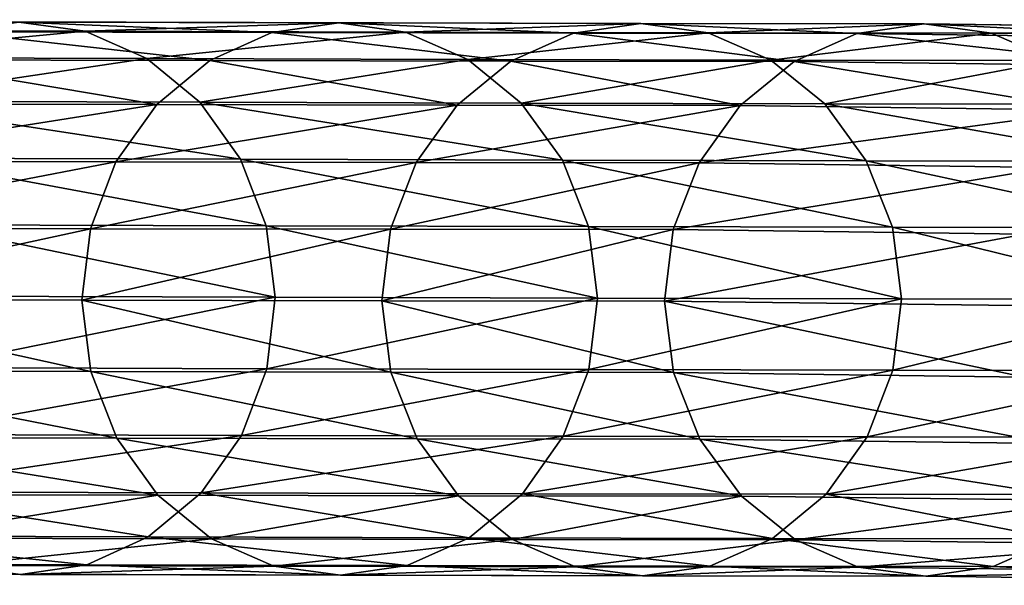
# Model space of a CAD drawing. Units: centimetres. Extents: x 102 to 819, y -560 to 368.
# Drawn here: x 368 to 371, y -247 to -245 of the extents above; entities that cross this region are included whole.
import ezdxf

# ---------------------------------------------------------------- set-up
doc = ezdxf.new("R2010")
doc.units = ezdxf.units.CM
doc.header["$LTSCALE"] = 2.54
doc.layers.get('0').update_dxf_attribs({"true_color": 0xffffff})

# ---------------------------------------------------------------- blocks, each defined once
blk = doc.blocks.new('R__nica#2')
at = {"color": 18, "true_color": 0x000000}
mesh = blk.add_polyface(dxfattribs=at)
corners = [(1.64, 11.0743, 20.1544), (1.6168, 10.2879, 22.4802), (1.6432, 10.0961, 22.4041), (1.6136, 11.2642, 20.2346)]
mesh.append_faces([[corners[k] for k in face] for face in [(0, 1, 2), (1, 0, 3)]], dxfattribs={"vtx0": -1, "color": 18})
mesh = blk.add_polyface(dxfattribs=at)
corners = [(0.0432, 10.1012, 22.408), (0.0665, 10.8891, 20.0787), (0.0697, 9.9095, 22.332), (0.04, 11.0791, 20.1588)]
mesh.append_faces([[corners[k] for k in face] for face in [(0, 1, 2), (1, 0, 3)]], dxfattribs={"vtx0": -1, "color": 18})
mesh = blk.add_polyface(dxfattribs=at)
corners = [(1.612, 10.8844, 20.0744), (1.6432, 10.0961, 22.4041), (1.6151, 9.9046, 22.3282), (1.64, 11.0743, 20.1544)]
mesh.append_faces([[corners[k] for k in face] for face in [(0, 1, 2), (1, 0, 3)]], dxfattribs={"vtx0": -1, "color": 18})
mesh = blk.add_polyface(dxfattribs=at)
corners = [(0.0697, 9.9095, 22.332), (0.1457, 10.7119, 20.0039), (0.1488, 9.7306, 22.2609), (0.0665, 10.8891, 20.0787)]
mesh.append_faces([[corners[k] for k in face] for face in [(0, 1, 2), (1, 0, 3)]], dxfattribs={"vtx0": -1, "color": 18})
mesh = blk.add_polyface(dxfattribs=at)
corners = [(1.5313, 10.7077, 20), (1.6151, 9.9046, 22.3282), (1.5345, 9.7262, 22.2576), (1.612, 10.8844, 20.0744)]
mesh.append_faces([[corners[k] for k in face] for face in [(0, 1, 2), (1, 0, 3)]], dxfattribs={"vtx0": -1, "color": 18})
mesh = blk.add_polyface(dxfattribs=at)
corners = [(0.4484, 9.82, 24.9173), (0.6392, 10.8147, 22.6903), (0.4459, 10.7413, 22.6614), (0.6416, 9.894, 24.9447)]
mesh.append_faces([[corners[k] for k in face] for face in [(0, 1, 2), (1, 0, 3)]], dxfattribs={"vtx0": -1, "color": 18})
mesh = blk.add_polyface(dxfattribs=at)
corners = [(0.6416, 9.894, 24.9447), (0.8463, 10.8392, 22.6998), (0.6392, 10.8147, 22.6903), (0.8488, 9.9187, 24.9537)]
mesh.append_faces([[corners[k] for k in face] for face in [(0, 1, 2), (1, 0, 3)]], dxfattribs={"vtx0": -1, "color": 18})
mesh = blk.add_polyface(dxfattribs=at)
corners = [(0.8463, 10.8392, 22.6998), (1.0557, 9.8926, 24.9438), (1.0533, 10.8133, 22.6893), (0.8488, 9.9187, 24.9537)]
mesh.append_faces([[corners[k] for k in face] for face in [(0, 1, 2), (1, 0, 3)]], dxfattribs={"vtx0": -1, "color": 18})
mesh = blk.add_polyface(dxfattribs=at)
corners = [(1.0533, 10.8133, 22.6893), (1.2484, 9.8173, 24.9156), (1.2459, 10.7387, 22.6595), (1.0557, 9.8926, 24.9438)]
mesh.append_faces([[corners[k] for k in face] for face in [(0, 1, 2), (1, 0, 3)]], dxfattribs={"vtx0": -1, "color": 18})
mesh = blk.add_polyface(dxfattribs=at)
corners = [(0.2822, 9.7018, 24.8735), (0.4459, 10.7413, 22.6614), (0.2797, 10.6241, 22.6152), (0.4484, 9.82, 24.9173)]
mesh.append_faces([[corners[k] for k in face] for face in [(0, 1, 2), (1, 0, 3)]], dxfattribs={"vtx0": -1, "color": 18})
mesh = blk.add_polyface(dxfattribs=at)
corners = [(1.2459, 10.7387, 22.6595), (1.4136, 9.6981, 24.8711), (1.4111, 10.6205, 22.6124), (1.2484, 9.8173, 24.9156)]
mesh.append_faces([[corners[k] for k in face] for face in [(0, 1, 2), (1, 0, 3)]], dxfattribs={"vtx0": -1, "color": 18})
mesh = blk.add_polyface(dxfattribs=at)
corners = [(0.1488, 9.7306, 22.2609), (0.2721, 10.5596, 19.9394), (0.2753, 9.5769, 22.1998), (0.1457, 10.7119, 20.0039)]
mesh.append_faces([[corners[k] for k in face] for face in [(0, 1, 2), (1, 0, 3)]], dxfattribs={"vtx0": -1, "color": 18})
mesh = blk.add_polyface(dxfattribs=at)
corners = [(1.4035, 10.5562, 19.9363), (1.5345, 9.7262, 22.2576), (1.4067, 9.5733, 22.197), (1.5313, 10.7077, 20)]
mesh.append_faces([[corners[k] for k in face] for face in [(0, 1, 2), (1, 0, 3)]], dxfattribs={"vtx0": -1, "color": 18})
mesh = blk.add_polyface(dxfattribs=at)
corners = [(0.2822, 9.7018, 24.8735), (0.152, 10.4712, 22.5546), (0.1544, 9.5475, 24.8162), (0.2797, 10.6241, 22.6152)]
mesh.append_faces([[corners[k] for k in face] for face in [(0, 1, 2), (1, 0, 3)]], dxfattribs={"vtx0": -1, "color": 18})
mesh = blk.add_polyface(dxfattribs=at)
corners = [(1.5376, 10.4668, 22.5513), (1.4136, 9.6981, 24.8711), (1.54, 9.5429, 24.8133), (1.4111, 10.6205, 22.6124)]
mesh.append_faces([[corners[k] for k in face] for face in [(0, 1, 2), (1, 0, 3)]], dxfattribs={"vtx0": -1, "color": 18})
mesh = blk.add_polyface(dxfattribs=at)
corners = [(0.4405, 9.4586, 22.1527), (0.2721, 10.5596, 19.9394), (0.4373, 10.4425, 19.8898), (0.2753, 9.5769, 22.1998)]
mesh.append_faces([[corners[k] for k in face] for face in [(0, 1, 2), (1, 0, 3)]], dxfattribs={"vtx0": -1, "color": 18})
mesh = blk.add_polyface(dxfattribs=at)
corners = [(1.4035, 10.5562, 19.9363), (1.2405, 9.4561, 22.1508), (1.2373, 10.4401, 19.8876), (1.4067, 9.5733, 22.197)]
mesh.append_faces([[corners[k] for k in face] for face in [(0, 1, 2), (1, 0, 3)]], dxfattribs={"vtx0": -1, "color": 18})
mesh = blk.add_polyface(dxfattribs=at)
corners = [(0.1544, 9.5475, 24.8162), (0.0713, 10.2928, 22.484), (0.0737, 9.3677, 24.7494), (0.152, 10.4712, 22.5546)]
mesh.append_faces([[corners[k] for k in face] for face in [(0, 1, 2), (1, 0, 3)]], dxfattribs={"vtx0": -1, "color": 18})
mesh = blk.add_polyface(dxfattribs=at)
corners = [(1.6168, 10.2879, 22.4802), (1.54, 9.5429, 24.8133), (1.6192, 9.3625, 24.7461), (1.5376, 10.4668, 22.5513)]
mesh.append_faces([[corners[k] for k in face] for face in [(0, 1, 2), (1, 0, 3)]], dxfattribs={"vtx0": -1, "color": 18})
mesh = blk.add_polyface(dxfattribs=at)
corners = [(0.6332, 9.3841, 22.1229), (0.4373, 10.4425, 19.8898), (0.63, 10.3686, 19.8584), (0.4405, 9.4586, 22.1527)]
mesh.append_faces([[corners[k] for k in face] for face in [(0, 1, 2), (1, 0, 3)]], dxfattribs={"vtx0": -1, "color": 18})
mesh = blk.add_polyface(dxfattribs=at)
corners = [(1.2373, 10.4401, 19.8876), (1.0473, 9.3827, 22.1219), (1.0441, 10.3673, 19.8572), (1.2405, 9.4561, 22.1508)]
mesh.append_faces([[corners[k] for k in face] for face in [(0, 1, 2), (1, 0, 3)]], dxfattribs={"vtx0": -1, "color": 18})
mesh = blk.add_polyface(dxfattribs=at)
corners = [(0.8401, 9.3582, 22.1124), (0.63, 10.3686, 19.8584), (0.8369, 10.343, 19.8473), (0.6332, 9.3841, 22.1229)]
mesh.append_faces([[corners[k] for k in face] for face in [(0, 1, 2), (1, 0, 3)]], dxfattribs={"vtx0": -1, "color": 18})
mesh = blk.add_polyface(dxfattribs=at)
corners = [(1.0441, 10.3673, 19.8572), (0.8401, 9.3582, 22.1124), (0.8369, 10.343, 19.8473), (1.0473, 9.3827, 22.1219)]
mesh.append_faces([[corners[k] for k in face] for face in [(0, 1, 2), (1, 0, 3)]], dxfattribs={"vtx0": -1, "color": 18})
mesh = blk.add_polyface(dxfattribs=at)
corners = [(0.0737, 9.3677, 24.7494), (0.0432, 10.1012, 22.408), (0.0457, 9.1744, 24.6775), (0.0713, 10.2928, 22.484)]
mesh.append_faces([[corners[k] for k in face] for face in [(0, 1, 2), (1, 0, 3)]], dxfattribs={"vtx0": -1, "color": 18})
mesh = blk.add_polyface(dxfattribs=at)
corners = [(1.6432, 10.0961, 22.4041), (1.6192, 9.3625, 24.7461), (1.6457, 9.1691, 24.6741), (1.6168, 10.2879, 22.4802)]
mesh.append_faces([[corners[k] for k in face] for face in [(0, 1, 2), (1, 0, 3)]], dxfattribs={"vtx0": -1, "color": 18})
mesh = blk.add_polyface(dxfattribs=at)
corners = [(0.0457, 9.1744, 24.6775), (0.0697, 9.9095, 22.332), (0.0721, 8.981, 24.6055), (0.0432, 10.1012, 22.408)]
mesh.append_faces([[corners[k] for k in face] for face in [(0, 1, 2), (1, 0, 3)]], dxfattribs={"vtx0": -1, "color": 18})
mesh = blk.add_polyface(dxfattribs=at)
corners = [(1.6151, 9.9046, 22.3282), (1.6457, 9.1691, 24.6741), (1.6176, 8.9759, 24.6023), (1.6432, 10.0961, 22.4041)]
mesh.append_faces([[corners[k] for k in face] for face in [(0, 1, 2), (1, 0, 3)]], dxfattribs={"vtx0": -1, "color": 18})
mesh = blk.add_polyface(dxfattribs=at)
corners = [(0.0721, 8.981, 24.6055), (0.1488, 9.7306, 22.2609), (0.1513, 8.8006, 24.5383), (0.0697, 9.9095, 22.332)]
mesh.append_faces([[corners[k] for k in face] for face in [(0, 1, 2), (1, 0, 3)]], dxfattribs={"vtx0": -1, "color": 18})
mesh = blk.add_polyface(dxfattribs=at)
corners = [(0.6433, 9.0245, 27.2181), (0.8488, 9.9187, 24.9537), (0.6416, 9.894, 24.9447), (0.8505, 9.0494, 27.2266)]
mesh.append_faces([[corners[k] for k in face] for face in [(0, 1, 2), (1, 0, 3)]], dxfattribs={"vtx0": -1, "color": 18})
mesh = blk.add_polyface(dxfattribs=at)
corners = [(0.8488, 9.9187, 24.9537), (1.0575, 9.023, 27.2173), (1.0557, 9.8926, 24.9438), (0.8505, 9.0494, 27.2266)]
mesh.append_faces([[corners[k] for k in face] for face in [(0, 1, 2), (1, 0, 3)]], dxfattribs={"vtx0": -1, "color": 18})
mesh = blk.add_polyface(dxfattribs=at)
corners = [(1.5345, 9.7262, 22.2576), (1.6176, 8.9759, 24.6023), (1.5369, 8.796, 24.5354), (1.6151, 9.9046, 22.3282)]
mesh.append_faces([[corners[k] for k in face] for face in [(0, 1, 2), (1, 0, 3)]], dxfattribs={"vtx0": -1, "color": 18})
mesh = blk.add_polyface(dxfattribs=at)
corners = [(0.4501, 8.9499, 27.1922), (0.6416, 9.894, 24.9447), (0.4484, 9.82, 24.9173), (0.6433, 9.0245, 27.2181)]
mesh.append_faces([[corners[k] for k in face] for face in [(0, 1, 2), (1, 0, 3)]], dxfattribs={"vtx0": -1, "color": 18})
mesh = blk.add_polyface(dxfattribs=at)
corners = [(1.0557, 9.8926, 24.9438), (1.2501, 8.9471, 27.1908), (1.2484, 9.8173, 24.9156), (1.0575, 9.023, 27.2173)]
mesh.append_faces([[corners[k] for k in face] for face in [(0, 1, 2), (1, 0, 3)]], dxfattribs={"vtx0": -1, "color": 18})
mesh = blk.add_polyface(dxfattribs=at)
corners = [(0.2839, 8.8308, 27.1509), (0.4484, 9.82, 24.9173), (0.2822, 9.7018, 24.8735), (0.4501, 8.9499, 27.1922)]
mesh.append_faces([[corners[k] for k in face] for face in [(0, 1, 2), (1, 0, 3)]], dxfattribs={"vtx0": -1, "color": 18})
mesh = blk.add_polyface(dxfattribs=at)
corners = [(1.2484, 9.8173, 24.9156), (1.4153, 8.8269, 27.1489), (1.4136, 9.6981, 24.8711), (1.2501, 8.9471, 27.1908)]
mesh.append_faces([[corners[k] for k in face] for face in [(0, 1, 2), (1, 0, 3)]], dxfattribs={"vtx0": -1, "color": 18})
mesh = blk.add_polyface(dxfattribs=at)
corners = [(0.1513, 8.8006, 24.5383), (0.2753, 9.5769, 22.1998), (0.2778, 8.6454, 24.4805), (0.1488, 9.7306, 22.2609)]
mesh.append_faces([[corners[k] for k in face] for face in [(0, 1, 2), (1, 0, 3)]], dxfattribs={"vtx0": -1, "color": 18})
mesh = blk.add_polyface(dxfattribs=at)
corners = [(0.2839, 8.8308, 27.1509), (0.1544, 9.5475, 24.8162), (0.1561, 8.6752, 27.0969), (0.2822, 9.7018, 24.8735)]
mesh.append_faces([[corners[k] for k in face] for face in [(0, 1, 2), (1, 0, 3)]], dxfattribs={"vtx0": -1, "color": 18})
mesh = blk.add_polyface(dxfattribs=at)
corners = [(1.4067, 9.5733, 22.197), (1.5369, 8.796, 24.5354), (1.4092, 8.6417, 24.4781), (1.5345, 9.7262, 22.2576)]
mesh.append_faces([[corners[k] for k in face] for face in [(0, 1, 2), (1, 0, 3)]], dxfattribs={"vtx0": -1, "color": 18})
mesh = blk.add_polyface(dxfattribs=at)
corners = [(1.54, 9.5429, 24.8133), (1.4153, 8.8269, 27.1489), (1.5418, 8.6705, 27.0944), (1.4136, 9.6981, 24.8711)]
mesh.append_faces([[corners[k] for k in face] for face in [(0, 1, 2), (1, 0, 3)]], dxfattribs={"vtx0": -1, "color": 18})
mesh = blk.add_polyface(dxfattribs=at)
corners = [(0.443, 8.5262, 24.436), (0.2753, 9.5769, 22.1998), (0.4405, 9.4586, 22.1527), (0.2778, 8.6454, 24.4805)]
mesh.append_faces([[corners[k] for k in face] for face in [(0, 1, 2), (1, 0, 3)]], dxfattribs={"vtx0": -1, "color": 18})
mesh = blk.add_polyface(dxfattribs=at)
corners = [(1.4067, 9.5733, 22.197), (1.243, 8.5235, 24.4343), (1.2405, 9.4561, 22.1508), (1.4092, 8.6417, 24.4781)]
mesh.append_faces([[corners[k] for k in face] for face in [(0, 1, 2), (1, 0, 3)]], dxfattribs={"vtx0": -1, "color": 18})
mesh = blk.add_polyface(dxfattribs=at)
corners = [(0.1561, 8.6752, 27.0969), (0.0737, 9.3677, 24.7494), (0.0755, 8.4939, 27.0338), (0.1544, 9.5475, 24.8162)]
mesh.append_faces([[corners[k] for k in face] for face in [(0, 1, 2), (1, 0, 3)]], dxfattribs={"vtx0": -1, "color": 18})
mesh = blk.add_polyface(dxfattribs=at)
corners = [(1.6192, 9.3625, 24.7461), (1.5418, 8.6705, 27.0944), (1.6209, 8.4886, 27.0311), (1.54, 9.5429, 24.8133)]
mesh.append_faces([[corners[k] for k in face] for face in [(0, 1, 2), (1, 0, 3)]], dxfattribs={"vtx0": -1, "color": 18})
mesh = blk.add_polyface(dxfattribs=at)
corners = [(0.6356, 8.4509, 24.4078), (0.4405, 9.4586, 22.1527), (0.6332, 9.3841, 22.1229), (0.443, 8.5262, 24.436)]
mesh.append_faces([[corners[k] for k in face] for face in [(0, 1, 2), (1, 0, 3)]], dxfattribs={"vtx0": -1, "color": 18})
mesh = blk.add_polyface(dxfattribs=at)
corners = [(1.2405, 9.4561, 22.1508), (1.0497, 8.4495, 24.407), (1.0473, 9.3827, 22.1219), (1.243, 8.5235, 24.4343)]
mesh.append_faces([[corners[k] for k in face] for face in [(0, 1, 2), (1, 0, 3)]], dxfattribs={"vtx0": -1, "color": 18})
mesh = blk.add_polyface(dxfattribs=at)
corners = [(0.0755, 8.4939, 27.0338), (0.0457, 9.1744, 24.6775), (0.0474, 8.2991, 26.9661), (0.0737, 9.3677, 24.7494)]
mesh.append_faces([[corners[k] for k in face] for face in [(0, 1, 2), (1, 0, 3)]], dxfattribs={"vtx0": -1, "color": 18})
mesh = blk.add_polyface(dxfattribs=at)
corners = [(0.8426, 8.4248, 24.3979), (0.6332, 9.3841, 22.1229), (0.8401, 9.3582, 22.1124), (0.6356, 8.4509, 24.4078)]
mesh.append_faces([[corners[k] for k in face] for face in [(0, 1, 2), (1, 0, 3)]], dxfattribs={"vtx0": -1, "color": 18})
mesh = blk.add_polyface(dxfattribs=at)
corners = [(1.0473, 9.3827, 22.1219), (0.8426, 8.4248, 24.3979), (0.8401, 9.3582, 22.1124), (1.0497, 8.4495, 24.407)]
mesh.append_faces([[corners[k] for k in face] for face in [(0, 1, 2), (1, 0, 3)]], dxfattribs={"vtx0": -1, "color": 18})
mesh = blk.add_polyface(dxfattribs=at)
corners = [(1.6457, 9.1691, 24.6741), (1.6209, 8.4886, 27.0311), (1.6474, 8.2936, 26.9633), (1.6192, 9.3625, 24.7461)]
mesh.append_faces([[corners[k] for k in face] for face in [(0, 1, 2), (1, 0, 3)]], dxfattribs={"vtx0": -1, "color": 18})
mesh = blk.add_polyface(dxfattribs=at)
corners = [(0.0474, 8.2991, 26.9661), (0.0721, 8.981, 24.6055), (0.0739, 8.1041, 26.8983), (0.0457, 9.1744, 24.6775)]
mesh.append_faces([[corners[k] for k in face] for face in [(0, 1, 2), (1, 0, 3)]], dxfattribs={"vtx0": -1, "color": 18})
mesh = blk.add_polyface(dxfattribs=at)
corners = [(1.6176, 8.9759, 24.6023), (1.6474, 8.2936, 26.9633), (1.6194, 8.0987, 26.8955), (1.6457, 9.1691, 24.6741)]
mesh.append_faces([[corners[k] for k in face] for face in [(0, 1, 2), (1, 0, 3)]], dxfattribs={"vtx0": -1, "color": 18})
mesh = blk.add_polyface(dxfattribs=at)
corners = [(0.6443, 8.205, 29.5137), (0.8505, 9.0494, 27.2266), (0.6433, 9.0245, 27.2181), (0.8515, 8.2301, 29.5218)]
mesh.append_faces([[corners[k] for k in face] for face in [(0, 1, 2), (1, 0, 3)]], dxfattribs={"vtx0": -1, "color": 18})
mesh = blk.add_polyface(dxfattribs=at)
corners = [(0.8505, 9.0494, 27.2266), (1.0585, 8.2038, 29.5123), (1.0575, 9.023, 27.2173), (0.8515, 8.2301, 29.5218)]
mesh.append_faces([[corners[k] for k in face] for face in [(0, 1, 2), (1, 0, 3)]], dxfattribs={"vtx0": -1, "color": 18})
mesh = blk.add_polyface(dxfattribs=at)
corners = [(0.4511, 8.1302, 29.4886), (0.6433, 9.0245, 27.2181), (0.4501, 8.9499, 27.1922), (0.6443, 8.205, 29.5137)]
mesh.append_faces([[corners[k] for k in face] for face in [(0, 1, 2), (1, 0, 3)]], dxfattribs={"vtx0": -1, "color": 18})
mesh = blk.add_polyface(dxfattribs=at)
corners = [(1.0575, 9.023, 27.2173), (1.2511, 8.1279, 29.4858), (1.2501, 8.9471, 27.1908), (1.0585, 8.2038, 29.5123)]
mesh.append_faces([[corners[k] for k in face] for face in [(0, 1, 2), (1, 0, 3)]], dxfattribs={"vtx0": -1, "color": 18})
mesh = blk.add_polyface(dxfattribs=at)
corners = [(0.0739, 8.1041, 26.8983), (0.1513, 8.8006, 24.5383), (0.1531, 7.9222, 26.8349), (0.0721, 8.981, 24.6055)]
mesh.append_faces([[corners[k] for k in face] for face in [(0, 1, 2), (1, 0, 3)]], dxfattribs={"vtx0": -1, "color": 18})
mesh = blk.add_polyface(dxfattribs=at)
corners = [(1.5369, 8.796, 24.5354), (1.6194, 8.0987, 26.8955), (1.5387, 7.9174, 26.8325), (1.6176, 8.9759, 24.6023)]
mesh.append_faces([[corners[k] for k in face] for face in [(0, 1, 2), (1, 0, 3)]], dxfattribs={"vtx0": -1, "color": 18})
mesh = blk.add_polyface(dxfattribs=at)
corners = [(0.2849, 8.0107, 29.4481), (0.4501, 8.9499, 27.1922), (0.2839, 8.8308, 27.1509), (0.4511, 8.1302, 29.4886)]
mesh.append_faces([[corners[k] for k in face] for face in [(0, 1, 2), (1, 0, 3)]], dxfattribs={"vtx0": -1, "color": 18})
mesh = blk.add_polyface(dxfattribs=at)
corners = [(1.2501, 8.9471, 27.1908), (1.4163, 8.0075, 29.4443), (1.4153, 8.8269, 27.1489), (1.2511, 8.1279, 29.4858)]
mesh.append_faces([[corners[k] for k in face] for face in [(0, 1, 2), (1, 0, 3)]], dxfattribs={"vtx0": -1, "color": 18})
mesh = blk.add_polyface(dxfattribs=at)
corners = [(0.2849, 8.0107, 29.4481), (0.1561, 8.6752, 27.0969), (0.1572, 7.8548, 29.3951), (0.2839, 8.8308, 27.1509)]
mesh.append_faces([[corners[k] for k in face] for face in [(0, 1, 2), (1, 0, 3)]], dxfattribs={"vtx0": -1, "color": 18})
mesh = blk.add_polyface(dxfattribs=at)
corners = [(1.5418, 8.6705, 27.0944), (1.4163, 8.0075, 29.4443), (1.5428, 7.8509, 29.3904), (1.4153, 8.8269, 27.1489)]
mesh.append_faces([[corners[k] for k in face] for face in [(0, 1, 2), (1, 0, 3)]], dxfattribs={"vtx0": -1, "color": 18})
mesh = blk.add_polyface(dxfattribs=at)
corners = [(0.1531, 7.9222, 26.8349), (0.2778, 8.6454, 24.4805), (0.2796, 7.7657, 26.7805), (0.1513, 8.8006, 24.5383)]
mesh.append_faces([[corners[k] for k in face] for face in [(0, 1, 2), (1, 0, 3)]], dxfattribs={"vtx0": -1, "color": 18})
mesh = blk.add_polyface(dxfattribs=at)
corners = [(1.4092, 8.6417, 24.4781), (1.5387, 7.9174, 26.8325), (1.4109, 7.7618, 26.7785), (1.5369, 8.796, 24.5354)]
mesh.append_faces([[corners[k] for k in face] for face in [(0, 1, 2), (1, 0, 3)]], dxfattribs={"vtx0": -1, "color": 18})
mesh = blk.add_polyface(dxfattribs=at)
corners = [(0.1572, 7.8548, 29.3951), (0.0755, 8.4939, 27.0338), (0.0765, 7.6731, 29.3331), (0.1561, 8.6752, 27.0969)]
mesh.append_faces([[corners[k] for k in face] for face in [(0, 1, 2), (1, 0, 3)]], dxfattribs={"vtx0": -1, "color": 18})
mesh = blk.add_polyface(dxfattribs=at)
corners = [(0.4447, 7.6455, 26.7385), (0.2778, 8.6454, 24.4805), (0.443, 8.5262, 24.436), (0.2796, 7.7657, 26.7805)]
mesh.append_faces([[corners[k] for k in face] for face in [(0, 1, 2), (1, 0, 3)]], dxfattribs={"vtx0": -1, "color": 18})
mesh = blk.add_polyface(dxfattribs=at)
corners = [(1.622, 7.6687, 29.3279), (1.5557, 6.8329, 32.1411), (1.6349, 6.6502, 32.08), (1.5428, 7.8509, 29.3904), (1.6209, 8.4886, 27.0311), (1.5418, 8.6705, 27.0944)]
mesh.append_faces([[corners[k] for k in face] for face in [(0, 1, 2), (3, 4, 5)]], dxfattribs={"vtx0": -1, "color": 18})
mesh.append_faces([[corners[k] for k in face] for face in [(1, 0, 3)]], dxfattribs={"vtx0": -1, "vtx1": -1, "color": 18})
mesh.append_faces([[corners[k] for k in face] for face in [(3, 0, 4)]], dxfattribs={"vtx0": -1, "vtx2": -1, "color": 18})
mesh = blk.add_polyface(dxfattribs=at)
corners = [(1.4092, 8.6417, 24.4781), (1.2447, 7.6427, 26.7371), (1.243, 8.5235, 24.4343), (1.4109, 7.7618, 26.7785)]
mesh.append_faces([[corners[k] for k in face] for face in [(0, 1, 2), (1, 0, 3)]], dxfattribs={"vtx0": -1, "color": 18})
mesh = blk.add_polyface(dxfattribs=at)
corners = [(0.6374, 7.5696, 26.712), (0.443, 8.5262, 24.436), (0.6356, 8.4509, 24.4078), (0.4447, 7.6455, 26.7385)]
mesh.append_faces([[corners[k] for k in face] for face in [(0, 1, 2), (1, 0, 3)]], dxfattribs={"vtx0": -1, "color": 18})
mesh = blk.add_polyface(dxfattribs=at)
corners = [(1.243, 8.5235, 24.4343), (1.0515, 7.5682, 26.7113), (1.0497, 8.4495, 24.407), (1.2447, 7.6427, 26.7371)]
mesh.append_faces([[corners[k] for k in face] for face in [(0, 1, 2), (1, 0, 3)]], dxfattribs={"vtx0": -1, "color": 18})
mesh = blk.add_polyface(dxfattribs=at)
corners = [(0.0765, 7.6731, 29.3331), (0.0474, 8.2991, 26.9661), (0.0484, 7.4779, 29.2664), (0.0755, 8.4939, 27.0338)]
mesh.append_faces([[corners[k] for k in face] for face in [(0, 1, 2), (1, 0, 3)]], dxfattribs={"vtx0": -1, "color": 18})
mesh = blk.add_polyface(dxfattribs=at)
corners = [(1.6474, 8.2936, 26.9633), (1.622, 7.6687, 29.3279), (1.6484, 7.4733, 29.261), (1.6209, 8.4886, 27.0311)]
mesh.append_faces([[corners[k] for k in face] for face in [(0, 1, 2), (1, 0, 3)]], dxfattribs={"vtx0": -1, "color": 18})
mesh = blk.add_polyface(dxfattribs=at)
corners = [(0.8443, 7.5432, 26.7027), (0.6356, 8.4509, 24.4078), (0.8426, 8.4248, 24.3979), (0.6374, 7.5696, 26.712)]
mesh.append_faces([[corners[k] for k in face] for face in [(0, 1, 2), (1, 0, 3)]], dxfattribs={"vtx0": -1, "color": 18})
mesh = blk.add_polyface(dxfattribs=at)
corners = [(1.0497, 8.4495, 24.407), (0.8443, 7.5432, 26.7027), (0.8426, 8.4248, 24.3979), (1.0515, 7.5682, 26.7113)]
mesh.append_faces([[corners[k] for k in face] for face in [(0, 1, 2), (1, 0, 3)]], dxfattribs={"vtx0": -1, "color": 18})
mesh = blk.add_polyface(dxfattribs=at)
corners = [(0.0484, 7.4779, 29.2664), (0.0739, 8.1041, 26.8983), (0.0749, 7.2826, 29.1996), (0.0474, 8.2991, 26.9661)]
mesh.append_faces([[corners[k] for k in face] for face in [(0, 1, 2), (1, 0, 3)]], dxfattribs={"vtx0": -1, "color": 18})
mesh = blk.add_polyface(dxfattribs=at)
corners = [(1.6194, 8.0987, 26.8955), (1.6484, 7.4733, 29.261), (1.6204, 7.2781, 29.1943), (1.6474, 8.2936, 26.9633)]
mesh.append_faces([[corners[k] for k in face] for face in [(0, 1, 2), (1, 0, 3)]], dxfattribs={"vtx0": -1, "color": 18})
mesh = blk.add_polyface(dxfattribs=at)
corners = [(0.6573, 7.1875, 32.263), (0.8515, 8.2301, 29.5218), (0.6443, 8.205, 29.5137), (0.8645, 7.2128, 32.2705)]
mesh.append_faces([[corners[k] for k in face] for face in [(0, 1, 2), (1, 0, 3)]], dxfattribs={"vtx0": -1, "color": 18})
mesh = blk.add_polyface(dxfattribs=at)
corners = [(0.8515, 8.2301, 29.5218), (1.0714, 7.1866, 32.2608), (1.0585, 8.2038, 29.5123), (0.8645, 7.2128, 32.2705)]
mesh.append_faces([[corners[k] for k in face] for face in [(0, 1, 2), (1, 0, 3)]], dxfattribs={"vtx0": -1, "color": 18})
mesh = blk.add_polyface(dxfattribs=at)
corners = [(0.464, 7.1123, 32.2388), (0.6443, 8.205, 29.5137), (0.4511, 8.1302, 29.4886), (0.6573, 7.1875, 32.263)]
mesh.append_faces([[corners[k] for k in face] for face in [(0, 1, 2), (1, 0, 3)]], dxfattribs={"vtx0": -1, "color": 18})
mesh = blk.add_polyface(dxfattribs=at)
corners = [(1.0585, 8.2038, 29.5123), (1.264, 7.1106, 32.2347), (1.2511, 8.1279, 29.4858), (1.0714, 7.1866, 32.2608)]
mesh.append_faces([[corners[k] for k in face] for face in [(0, 1, 2), (1, 0, 3)]], dxfattribs={"vtx0": -1, "color": 18})
mesh = blk.add_polyface(dxfattribs=at)
corners = [(0.0879, 6.2618, 31.9577), (0.1541, 7.1004, 29.1371), (0.1671, 6.0791, 31.8966), (0.0749, 7.2826, 29.1996), (0.1531, 7.9222, 26.8349), (0.0739, 8.1041, 26.8983)]
mesh.append_faces([[corners[k] for k in face] for face in [(0, 1, 2), (4, 3, 5)]], dxfattribs={"vtx0": -1, "color": 18})
mesh.append_faces([[corners[k] for k in face] for face in [(1, 3, 4)]], dxfattribs={"vtx0": -1, "vtx1": -1, "color": 18})
mesh.append_faces([[corners[k] for k in face] for face in [(1, 0, 3)]], dxfattribs={"vtx0": -1, "vtx2": -1, "color": 18})
mesh = blk.add_polyface(dxfattribs=at)
corners = [(0.2979, 6.9924, 32.1997), (0.4511, 8.1302, 29.4886), (0.2849, 8.0107, 29.4481), (0.464, 7.1123, 32.2388)]
mesh.append_faces([[corners[k] for k in face] for face in [(0, 1, 2), (1, 0, 3)]], dxfattribs={"vtx0": -1, "color": 18})
mesh = blk.add_polyface(dxfattribs=at)
corners = [(1.2511, 8.1279, 29.4858), (1.4292, 6.9899, 32.1939), (1.4163, 8.0075, 29.4443), (1.264, 7.1106, 32.2347)]
mesh.append_faces([[corners[k] for k in face] for face in [(0, 1, 2), (1, 0, 3)]], dxfattribs={"vtx0": -1, "color": 18})
mesh = blk.add_polyface(dxfattribs=at)
corners = [(1.5387, 7.9174, 26.8325), (1.6204, 7.2781, 29.1943), (1.5397, 7.0964, 29.1323), (1.6194, 8.0987, 26.8955)]
mesh.append_faces([[corners[k] for k in face] for face in [(0, 1, 2), (1, 0, 3)]], dxfattribs={"vtx0": -1, "color": 18})
mesh = blk.add_polyface(dxfattribs=at)
corners = [(0.2979, 6.9924, 32.1997), (0.1572, 7.8548, 29.3951), (0.1701, 6.836, 32.1482), (0.2849, 8.0107, 29.4481)]
mesh.append_faces([[corners[k] for k in face] for face in [(0, 1, 2), (1, 0, 3)]], dxfattribs={"vtx0": -1, "color": 18})
mesh = blk.add_polyface(dxfattribs=at)
corners = [(1.5428, 7.8509, 29.3904), (1.4292, 6.9899, 32.1939), (1.5557, 6.8329, 32.1411), (1.4163, 8.0075, 29.4443)]
mesh.append_faces([[corners[k] for k in face] for face in [(0, 1, 2), (1, 0, 3)]], dxfattribs={"vtx0": -1, "color": 18})
mesh = blk.add_polyface(dxfattribs=at)
corners = [(0.1541, 7.1004, 29.1371), (0.2796, 7.7657, 26.7805), (0.2806, 6.9437, 29.0832), (0.1531, 7.9222, 26.8349)]
mesh.append_faces([[corners[k] for k in face] for face in [(0, 1, 2), (1, 0, 3)]], dxfattribs={"vtx0": -1, "color": 18})
mesh = blk.add_polyface(dxfattribs=at)
corners = [(1.4109, 7.7618, 26.7785), (1.5397, 7.0964, 29.1323), (1.4119, 6.9405, 29.0793), (1.5387, 7.9174, 26.8325)]
mesh.append_faces([[corners[k] for k in face] for face in [(0, 1, 2), (1, 0, 3)]], dxfattribs={"vtx0": -1, "color": 18})
mesh = blk.add_polyface(dxfattribs=at)
corners = [(0.1701, 6.836, 32.1482), (0.0765, 7.6731, 29.3331), (0.0895, 6.6536, 32.088), (0.1572, 7.8548, 29.3951)]
mesh.append_faces([[corners[k] for k in face] for face in [(0, 1, 2), (1, 0, 3)]], dxfattribs={"vtx0": -1, "color": 18})
mesh = blk.add_polyface(dxfattribs=at)
corners = [(0.4458, 6.8234, 29.0416), (0.2796, 7.7657, 26.7805), (0.4447, 7.6455, 26.7385), (0.2806, 6.9437, 29.0832)]
mesh.append_faces([[corners[k] for k in face] for face in [(0, 1, 2), (1, 0, 3)]], dxfattribs={"vtx0": -1, "color": 18})
mesh = blk.add_polyface(dxfattribs=at)
corners = [(1.4109, 7.7618, 26.7785), (1.2457, 6.8211, 29.0389), (1.2447, 7.6427, 26.7371), (1.4119, 6.9405, 29.0793)]
mesh.append_faces([[corners[k] for k in face] for face in [(0, 1, 2), (1, 0, 3)]], dxfattribs={"vtx0": -1, "color": 18})
mesh = blk.add_polyface(dxfattribs=at)
corners = [(0.0895, 6.6536, 32.088), (0.0484, 7.4779, 29.2664), (0.0614, 6.4578, 32.023), (0.0765, 7.6731, 29.3331)]
mesh.append_faces([[corners[k] for k in face] for face in [(0, 1, 2), (1, 0, 3)]], dxfattribs={"vtx0": -1, "color": 18})
mesh = blk.add_polyface(dxfattribs=at)
corners = [(1.6484, 7.4733, 29.261), (1.6349, 6.6502, 32.08), (1.6614, 6.4542, 32.0147), (1.622, 7.6687, 29.3279)]
mesh.append_faces([[corners[k] for k in face] for face in [(0, 1, 2), (1, 0, 3)]], dxfattribs={"vtx0": -1, "color": 18})
mesh = blk.add_polyface(dxfattribs=at)
corners = [(0.6384, 6.7474, 29.0152), (0.4447, 7.6455, 26.7385), (0.6374, 7.5696, 26.712), (0.4458, 6.8234, 29.0416)]
mesh.append_faces([[corners[k] for k in face] for face in [(0, 1, 2), (1, 0, 3)]], dxfattribs={"vtx0": -1, "color": 18})
mesh = blk.add_polyface(dxfattribs=at)
corners = [(1.2447, 7.6427, 26.7371), (1.0525, 6.7462, 29.0138), (1.0515, 7.5682, 26.7113), (1.2457, 6.8211, 29.0389)]
mesh.append_faces([[corners[k] for k in face] for face in [(0, 1, 2), (1, 0, 3)]], dxfattribs={"vtx0": -1, "color": 18})
mesh = blk.add_polyface(dxfattribs=at)
corners = [(0.8453, 6.7211, 29.0057), (0.6374, 7.5696, 26.712), (0.8443, 7.5432, 26.7027), (0.6384, 6.7474, 29.0152)]
mesh.append_faces([[corners[k] for k in face] for face in [(0, 1, 2), (1, 0, 3)]], dxfattribs={"vtx0": -1, "color": 18})
mesh = blk.add_polyface(dxfattribs=at)
corners = [(1.0515, 7.5682, 26.7113), (0.8453, 6.7211, 29.0057), (0.8443, 7.5432, 26.7027), (1.0525, 6.7462, 29.0138)]
mesh.append_faces([[corners[k] for k in face] for face in [(0, 1, 2), (1, 0, 3)]], dxfattribs={"vtx0": -1, "color": 18})
mesh = blk.add_polyface(dxfattribs=at)
corners = [(0.0614, 6.4578, 32.023), (0.0749, 7.2826, 29.1996), (0.0879, 6.2618, 31.9577), (0.0484, 7.4779, 29.2664)]
mesh.append_faces([[corners[k] for k in face] for face in [(0, 1, 2), (1, 0, 3)]], dxfattribs={"vtx0": -1, "color": 18})
mesh = blk.add_polyface(dxfattribs=at)
corners = [(1.6204, 7.2781, 29.1943), (1.6614, 6.4542, 32.0147), (1.6333, 6.2584, 31.9497), (1.6484, 7.4733, 29.261)]
mesh.append_faces([[corners[k] for k in face] for face in [(0, 1, 2), (1, 0, 3)]], dxfattribs={"vtx0": -1, "color": 18})
mesh = blk.add_polyface(dxfattribs=at)
corners = [(1.5397, 7.0964, 29.1323), (1.6333, 6.2584, 31.9497), (1.5527, 6.076, 31.8895), (1.6204, 7.2781, 29.1943)]
mesh.append_faces([[corners[k] for k in face] for face in [(0, 1, 2), (1, 0, 3)]], dxfattribs={"vtx0": -1, "color": 18})
blk = doc.blocks.new('Grupa#434')
at = {"color": 18, "true_color": 0x000000, "extrusion": (0, 0, -1), "zscale": -1, "rotation": 89.99999999999999}
blk.add_blockref('R__nica#2', (-4.9002, 95.348, -139.0376), dxfattribs=at)
blk = doc.blocks.new('WOODEN_mostek-linowy_60 lidka')
at = {"color": 0}
blk.add_blockref('Grupa#434', (-5, -5), dxfattribs=at)
blk = doc.blocks.new('1712 2d')
for p, q in [((-885.696, -1071.411), (-923.781, -1071.298)), ((-885.696, -1071.411), (-877.485, -1071.421)), ((-857.88, -1071.682), (-877.485, -1071.421)), ((-885.641, -1087.411), (-923.735, -1087.298)), ((-885.641, -1087.411), (-877.439, -1087.421)), ((-877.439, -1087.421), (-857.845, -1087.682))]:
    blk.add_line(p, q)

msp = doc.modelspace()

# ---------------------------------------------------------------- block references
at = {"xscale": 0.1, "yscale": 0.1, "zscale": 0.1}
msp.add_blockref('1712 2d', (458.2159, -137.9697, 0.2517), dxfattribs=at)
at = {"color": 0, "rotation": 180}
msp.add_blockref('WOODEN_mostek-linowy_60 lidka', (377.8456, -154.7153, -29.7053), dxfattribs=at)

doc.saveas('drawing.dxf')
